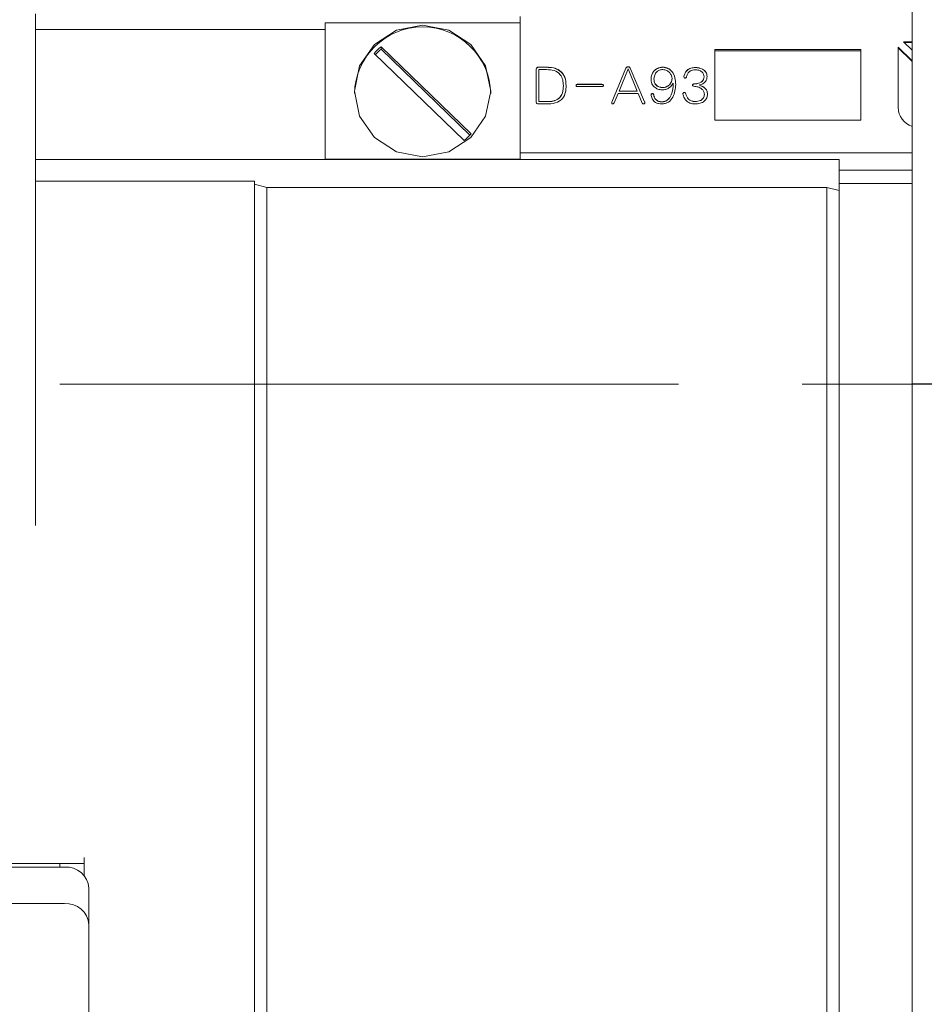
# Model space of a CAD drawing. Units: millimetres. Extents: x 0 to 673, y -1 to 558.
# Drawn here: x 76 to 86, y 198 to 208 of the extents above; entities that cross this region are included whole.
import ezdxf

# ---------------------------------------------------------------- set-up
doc = ezdxf.new("R2010")
doc.units = ezdxf.units.MM
doc.linetypes.add('CENTERX2', pattern=[20.32, 12.7, -2.54, 2.54, -2.54])
doc.layers.add('图框', color=179, linetype='Continuous')
doc.styles.add('SLDTEXTSTYLE1', font='TXT', dxfattribs={"width": 0.7})
doc.dimstyles.new('SLDDIMSTYLE1', dxfattribs={"dimtxt": 4, "dimasz": 3, "dimexe": 0, "dimexo": 0.0625, "dimgap": 1, "dimtad": 2, "dimlfac": 2, "dimrnd": 1e-09, "dimzin": 12, "dimdsep": 46, "dimtxsty": 'SLDTEXTSTYLE1', "dimsah": 1, "dimcen": 0.09, "dimadec": 0, "dimazin": 3, "dimtfac": 1, "dimtofl": 0, "dimtmove": 0, "dimatfit": 3, "dimfxl": 0, "dimfrac": 2, "dimtolj": 1, "dimtzin": 12, "dimarcsym": 0})
doc.dimstyles.new('SLDDIMSTYLE6', dxfattribs={"dimtxt": 4, "dimasz": 3, "dimexe": 0, "dimexo": 0.0625, "dimgap": 1, "dimtad": 0, "dimtih": 1, "dimtoh": 1, "dimdec": 4, "dimlfac": 2, "dimzin": 12, "dimdsep": 46, "dimtxsty": 'SLDTEXTSTYLE1', "dimsah": 1, "dimcen": 0.09, "dimazin": 3, "dimtfac": 1, "dimtofl": 0, "dimtmove": 0, "dimatfit": 3, "dimfxl": 0, "dimfrac": 2, "dimtolj": 1, "dimtzin": 12, "dimarcsym": 0})

# ---------------------------------------------------------------- blocks, each defined once
blk = doc.blocks.new('_D_21')
at = {"layer": '图框'}
for p, q in [((118.05, 210.283), (131.443, 215.831)), ((122.942, 204.543), (133.688, 204.543))]:
    blk.add_line(p, q, dxfattribs=at)
for start, end in [(22.5, 33.2818), (22.5, 33.2818), (349.2182, 0), (349.2182, 0)]:
    blk.add_arc((104.192, 204.543), 26.496, start, end, dxfattribs=at)
for points in [[(128.671, 214.683), (127.827, 217.606), (126.911, 217.165)], [(130.688, 204.543), (130.012, 201.576), (131.027, 201.519)]]:
    blk.add_solid(points, dxfattribs=at)
at = {"layer": '图框', "insert": (124.954, 212.224), "char_height": 4, "attachment_point": 1, "style": 'SLDTEXTSTYLE1'}
blk.add_mtext('22.5°', dxfattribs=at)
blk = doc.blocks.new('_D_33')
at = {"layer": '图框'}
for p, q in [((69.442, 198.635), (69.442, 157.856)), ((104.192, 185.793), (104.192, 157.856)), ((104.192, 160.856), (69.442, 160.856))]:
    blk.add_line(p, q, dxfattribs=at)
for points in [[(69.442, 160.856), (72.442, 160.348), (72.442, 161.364)], [(104.192, 160.856), (101.192, 161.364), (101.192, 160.348)]]:
    blk.add_solid(points, dxfattribs=at)
at = {"layer": '图框', "insert": (82.273, 166.012), "char_height": 4, "attachment_point": 1, "style": 'SLDTEXTSTYLE1'}
blk.add_mtext('69.5', dxfattribs=at)
blk = doc.blocks.new('SW_CENTERMARKSYMBOL_2')
at = {"layer": '图框', "color": 0}
blk.add_line((-2.5, 0), (-18.75, 0), dxfattribs=at)

msp = doc.modelspace()

# ---------------------------------------------------------------- linework, layer by layer
at = {"color": 7, "linetype": 'Continuous', "lineweight": 15}
for p, q in [((85.442111, 189.793041), (85.442111, 219.293041)), ((76.442111, 208.345699), (76.442111, 208.182855)), ((79.417216, 208.252109), (81.417216, 208.252109)), ((79.417216, 206.851517), (79.417216, 208.252109)), ((81.417216, 208.316814), (81.417216, 206.916221)), ((76.442111, 208.182855), (79.417216, 208.182855)), ((76.442111, 208.182855), (76.442111, 206.848514)), ((85.442111, 208.056156), (85.355005, 208.056156)), ((85.355005, 208.056156), (85.442111, 207.972019)), ((85.442111, 208.049686), (85.361704, 208.049686)), ((80.9147, 207.1137), (79.990443, 208.006463)), ((79.990443, 207.980582), (79.990443, 208.006463)), ((80.902132, 207.099957), (79.990443, 207.980582)), ((84.917216, 207.97874), (83.417216, 207.97874)), ((83.417216, 207.97874), (83.417216, 207.254295)), ((84.917216, 207.965799), (83.417216, 207.965799)), ((84.917216, 207.254295), (84.917216, 207.97874)), ((85.438716, 207.865418), (85.298127, 208.001217)), ((85.298127, 208.001217), (85.298127, 207.382893)), ((85.438716, 207.858947), (85.298127, 207.994746)), ((79.919732, 207.938162), (80.843989, 207.045398)), ((85.442111, 207.861858), (85.438716, 207.865418)), ((85.442111, 207.855387), (85.438716, 207.858947)), ((81.583015, 207.76784), (81.583015, 207.444787)), ((81.688853, 207.797525), (81.608416, 207.797525)), ((81.688853, 207.796231), (81.608416, 207.796231)), ((81.610533, 207.771929), (81.689872, 207.771929)), ((81.610533, 207.444787), (81.610533, 207.771929)), ((82.50481, 207.787302), (82.36087, 207.438653)), ((82.50481, 207.786007), (82.36087, 207.437359)), ((82.434957, 207.552169), (82.528094, 207.781168)), ((82.50481, 207.786007), (82.50481, 207.787302)), ((82.528094, 207.781168), (82.619115, 207.552169)), ((82.695318, 207.441758), (82.549262, 207.787302)), ((82.549262, 207.786007), (82.549262, 207.787302)), ((82.695318, 207.440464), (82.549262, 207.786007)), ((82.882252, 207.796231), (82.882252, 207.797525)), ((83.217751, 207.793126), (83.217751, 207.79442)), ((82.791231, 207.674537), (82.791231, 207.675831)), ((82.977506, 207.678626), (82.977506, 207.67992)), ((83.099212, 207.702177), (83.099212, 207.703472)), ((83.305636, 207.697028), (83.305636, 207.698322)), ((81.862427, 207.607064), (81.862427, 207.608358)), ((82.257274, 207.621686), (82.007496, 207.621686)), ((82.007496, 207.620392), (82.007496, 207.621686)), ((82.257274, 207.620392), (82.007496, 207.620392)), ((82.007496, 207.597151), (82.257274, 207.597151)), ((82.257274, 207.620392), (82.257274, 207.621686)), ((82.619115, 207.552169), (82.434957, 207.552169)), ((82.434957, 207.550874), (82.434957, 207.552169)), ((82.619115, 207.550874), (82.434957, 207.550874)), ((82.619115, 207.550874), (82.619115, 207.552169)), ((82.882252, 207.586618), (82.882252, 207.587912)), ((82.989188, 207.63266), (82.989188, 207.633954)), ((83.201914, 207.623421), (83.201914, 207.624715)), ((83.258283, 207.613491), (83.258283, 207.612197)), ((83.259067, 207.611153), (83.259067, 207.612447)), ((81.583015, 207.443493), (81.583015, 207.444787)), ((81.69732, 207.444787), (81.610533, 207.444787)), ((81.610533, 207.443493), (81.610533, 207.444787)), ((81.69732, 207.443493), (81.610533, 207.443493)), ((82.384154, 207.431535), (82.424373, 207.527633)), ((82.424373, 207.527633), (82.629699, 207.527633)), ((82.629699, 207.527633), (82.672034, 207.42843)), ((82.695318, 207.440464), (82.695318, 207.441758)), ((82.697263, 207.429224), (82.695318, 207.440464)), ((82.789114, 207.513011), (82.789114, 207.514305)), ((82.873785, 207.440464), (82.873785, 207.441758)), ((83.118263, 207.52225), (83.118263, 207.523544)), ((83.212498, 207.443493), (83.212498, 207.444787)), ((83.309869, 207.5171), (83.309869, 207.518394)), ((81.608416, 207.419267), (81.688853, 207.419267)), ((82.36087, 207.437359), (82.35908, 207.427404)), ((82.36087, 207.437359), (82.36087, 207.438653)), ((83.417216, 207.254295), (84.917216, 207.254295)), ((76.442111, 206.848514), (84.692111, 206.848514)), ((76.442111, 206.848514), (76.442111, 206.627282)), ((79.417216, 206.851517), (79.417216, 206.848514)), ((79.417216, 206.851517), (81.417216, 206.851517)), ((85.442111, 206.916221), (81.417216, 206.916221)), ((81.417216, 206.851517), (81.417216, 206.916221)), ((84.692111, 206.604226), (84.692111, 206.848514)), ((85.442111, 206.738607), (84.692111, 206.738607)), ((78.692111, 206.627282), (76.442111, 206.627282)), ((76.442111, 206.610352), (76.442111, 206.627282)), ((76.442111, 203.090935), (76.442111, 206.610352)), ((78.692111, 206.627282), (78.692111, 206.610352)), ((78.692111, 206.610352), (78.692111, 203.090935)), ((78.692111, 206.594773), (78.817111, 206.562262)), ((78.817111, 206.562262), (78.817111, 192.043041)), ((84.567111, 206.562262), (78.817111, 206.562262)), ((84.567111, 192.043041), (84.567111, 206.562262)), ((84.567111, 206.562262), (84.692111, 206.529747)), ((84.692111, 206.604226), (85.442111, 206.604226)), ((84.692111, 206.604226), (84.692111, 192.043041)), ((78.692111, 203.090935), (78.692111, 202.7057)), ((78.692111, 202.7057), (78.692111, 200.656662)), ((78.692111, 200.656662), (78.692111, 192.429421)), ((76.942111, 199.497677), (76.942111, 199.682384)), ((74.692111, 199.619884), (76.942111, 199.619884)), ((74.742111, 199.584279), (76.742111, 199.584279)), ((76.692111, 199.584279), (76.692111, 199.619884)), ((76.992111, 199.367773), (76.992111, 198.992773)), ((74.742111, 199.209279), (76.742111, 199.209279)), ((76.992111, 198.992773), (76.992111, 193.277005))]:
    msp.add_line(p, q, dxfattribs=at)
at = {"color": 7, "linetype": 'Continuous', "lineweight": 15, "flags": 128}
msp.add_lwpolyline([(80.417216, 206.875665), (80.685094, 206.927134), (80.912191, 207.073704), (81.063932, 207.293062), (81.117216, 207.551813), (81.063932, 207.810564), (80.912191, 208.029922), (80.685094, 208.176492), (80.417216, 208.227961), (80.149338, 208.176492), (79.922241, 208.029922), (79.7705, 207.810564), (79.717216, 207.551813), (79.7705, 207.293062), (79.922241, 207.073704), (80.149338, 206.927134), (80.417216, 206.875665)], dxfattribs=at)
at = {"color": 7, "linetype": 'Continuous', "lineweight": 15}
for centre, radius, start, end in [((80.417216, 207.509639), 0.70019, 1.3333062, 178.6666938), ((80.401738, 207.509907), 0.644773, 129.6347288, 138.3793256), ((80.402169, 207.483542), 0.64542, 129.6369245, 136.719516), ((85.505767, 207.385718), 0.207659, 180.7795813, 252.149014), ((80.432694, 207.541955), 0.644773, 309.6347288, 318.3793256), ((76.757736, 199.349731), 0.235068, 4.4019497, 93.811261), ((76.757736, 198.974731), 0.235068, 4.4019497, 93.811261)]:
    msp.add_arc(centre, radius, start, end, dxfattribs=at)
for points, knots in [([(81.608416, 207.797525), (81.605559, 207.797468), (81.599847, 207.797356), (81.591839, 207.793709), (81.584097, 207.783882), (81.583461, 207.774452), (81.583015, 207.76784)], [0, 0, 0, 0, 0.187033547, 0.373863962, 0.560957547, 1, 1, 1, 1]), ([(81.608416, 207.796231), (81.605559, 207.796174), (81.599847, 207.796061), (81.591839, 207.792415), (81.584097, 207.782588), (81.583461, 207.773158), (81.583015, 207.766546)], [0, 0, 0, 0, 0.187033547, 0.373863962, 0.560957547, 1, 1, 1, 1]), ([(81.889945, 207.607374), (81.88811, 207.636628), (81.884462, 207.69478), (81.832474, 207.764365), (81.759663, 207.794059), (81.712482, 207.796368), (81.688853, 207.797525)], [0, 0, 0, 0, 0.280920837, 0.558413147, 0.778840825, 1, 1, 1, 1]), ([(81.889945, 207.60608), (81.88811, 207.635334), (81.884462, 207.693486), (81.832474, 207.763071), (81.759663, 207.792765), (81.712482, 207.795074), (81.688853, 207.796231)], [0, 0, 0, 0, 0.280920837, 0.558413147, 0.778840825, 1, 1, 1, 1]), ([(81.689872, 207.771929), (81.715981, 207.771135), (81.767929, 207.769556), (81.8315, 207.727818), (81.858235, 207.667187), (81.861028, 207.627995), (81.862427, 207.608358)], [0, 0, 0, 0, 0.280710406, 0.558531367, 0.778812235, 1, 1, 1, 1]), ([(82.549262, 207.787302), (82.546627, 207.791098), (82.542662, 207.796811), (82.533965, 207.800584), (82.526969, 207.801311), (82.51997, 207.800673), (82.511204, 207.796988), (82.507363, 207.791169), (82.50481, 207.787302)], [0, 0, 0, 0, 0.24884213, 0.374433083, 0.500008462, 0.625646144, 0.751167559, 1, 1, 1, 1]), ([(82.549262, 207.786007), (82.546627, 207.789804), (82.542662, 207.795517), (82.533965, 207.79929), (82.526969, 207.800017), (82.51997, 207.799379), (82.511204, 207.795694), (82.507363, 207.789875), (82.50481, 207.786007)], [0, 0, 0, 0, 0.2488421296, 0.3744330831, 0.5000084625, 0.6256461438, 0.7511675593, 1, 1, 1, 1]), ([(82.882252, 207.797525), (82.864256, 207.795274), (82.828296, 207.790777), (82.788633, 207.758225), (82.765631, 207.718792), (82.762942, 207.69152), (82.761597, 207.677876)], [0, 0, 0, 0, 0.279794235, 0.55911148, 0.779426121, 1, 1, 1, 1]), ([(82.882252, 207.796231), (82.864256, 207.79398), (82.828296, 207.789483), (82.788633, 207.756931), (82.765631, 207.717498), (82.762942, 207.690226), (82.761597, 207.676582)], [0, 0, 0, 0, 0.2797942347, 0.55911148, 0.7794261214, 1, 1, 1, 1]), ([(82.791231, 207.675831), (82.792844, 207.68939), (82.79607, 207.716512), (82.818217, 207.749224), (82.849075, 207.769226), (82.871184, 207.771734), (82.882252, 207.772989)], [0, 0, 0, 0, 0.279872427, 0.559855984, 0.779662377, 1, 1, 1, 1]), ([(83.015608, 207.620626), (83.014221, 207.643495), (83.011456, 207.689096), (82.985368, 207.749059), (82.938068, 207.789962), (82.900838, 207.795006), (82.882252, 207.797525)], [0, 0, 0, 0, 0.281244772, 0.560807726, 0.780745127, 1, 1, 1, 1]), ([(83.015608, 207.619332), (83.014221, 207.642201), (83.011456, 207.687802), (82.985368, 207.747765), (82.938068, 207.788668), (82.900838, 207.793712), (82.882252, 207.796231)], [0, 0, 0, 0, 0.281244772, 0.560807726, 0.780745127, 1, 1, 1, 1]), ([(82.882252, 207.772989), (82.896055, 207.770765), (82.923678, 207.766313), (82.952996, 207.740347), (82.972777, 207.711315), (82.975931, 207.690381), (82.977506, 207.67992)], [0, 0, 0, 0, 0.279463623, 0.559263977, 0.779760274, 1, 1, 1, 1]), ([(83.217751, 207.79442), (83.202299, 207.792983), (83.171511, 207.790119), (83.132488, 207.769243), (83.108954, 207.737359), (83.102453, 207.714745), (83.099212, 207.703472)], [0, 0, 0, 0, 0.2809124916, 0.5597340376, 0.7805297252, 1, 1, 1, 1]), ([(83.217751, 207.793126), (83.202299, 207.791689), (83.171511, 207.788825), (83.132488, 207.767948), (83.108954, 207.736065), (83.102453, 207.713451), (83.099212, 207.702177)], [0, 0, 0, 0, 0.2809124916, 0.5597340376, 0.7805297252, 1, 1, 1, 1]), ([(83.12673, 207.701427), (83.130066, 207.712109), (83.136739, 207.733477), (83.159934, 207.756451), (83.187501, 207.767954), (83.205571, 207.769241), (83.214615, 207.769884)], [0, 0, 0, 0, 0.279503028, 0.559128956, 0.779333399, 1, 1, 1, 1]), ([(83.214615, 207.769884), (83.22694, 207.769076), (83.251548, 207.767461), (83.283173, 207.752095), (83.302667, 207.726475), (83.304645, 207.707721), (83.305636, 207.698322)], [0, 0, 0, 0, 0.280726219, 0.560470461, 0.779730642, 1, 1, 1, 1]), ([(83.337387, 207.701427), (83.334967, 207.716985), (83.330131, 207.748068), (83.283915, 207.786562), (83.242855, 207.791438), (83.217751, 207.79442)], [0, 0, 0, 0, 0.280283833, 0.559965047, 1, 1, 1, 1]), ([(83.337387, 207.700133), (83.334967, 207.715691), (83.330131, 207.746774), (83.283915, 207.785268), (83.242855, 207.790144), (83.217751, 207.793126)], [0, 0, 0, 0, 0.280283833, 0.559965047, 1, 1, 1, 1]), ([(82.761597, 207.677876), (82.763188, 207.660416), (82.766361, 207.625594), (82.799246, 207.585743), (82.842013, 207.56686), (82.870236, 207.565245), (82.884369, 207.564436)], [0, 0, 0, 0, 0.280191128, 0.5588286765, 0.7790938055, 1, 1, 1, 1]), ([(82.882252, 207.587912), (82.868739, 207.589289), (82.841725, 207.592043), (82.809614, 207.614273), (82.793621, 207.645028), (82.792029, 207.665548), (82.791231, 207.675831)], [0, 0, 0, 0, 0.279748066, 0.559261638, 0.779139035, 1, 1, 1, 1]), ([(82.882252, 207.586618), (82.868739, 207.587995), (82.841725, 207.590749), (82.809614, 207.612979), (82.793621, 207.643734), (82.792029, 207.664254), (82.791231, 207.674537)], [0, 0, 0, 0, 0.279748066, 0.559261638, 0.779139035, 1, 1, 1, 1]), ([(82.977506, 207.67992), (82.97524, 207.666634), (82.9707, 207.640023), (82.945648, 207.61014), (82.914939, 207.591436), (82.893152, 207.589087), (82.882252, 207.587912)], [0, 0, 0, 0, 0.279359618, 0.559504914, 0.779607503, 1, 1, 1, 1]), ([(82.977506, 207.678626), (82.97524, 207.66534), (82.9707, 207.638729), (82.945648, 207.608846), (82.914939, 207.590142), (82.893152, 207.587793), (82.882252, 207.586618)], [0, 0, 0, 0, 0.279359618, 0.559504914, 0.779607503, 1, 1, 1, 1]), ([(83.099212, 207.703472), (83.099164, 207.699333), (83.099104, 207.694153), (83.102098, 207.688712), (83.104495, 207.686648), (83.107454, 207.685448), (83.111655, 207.685129), (83.116982, 207.686067), (83.123573, 207.691582), (83.125468, 207.697489), (83.12673, 207.701427)], [0, 0, 0, 0, 0.249517187, 0.312339743, 0.375007764, 0.437796377, 0.500615989, 0.62543402, 0.750353974, 1, 1, 1, 1]), ([(83.305636, 207.698322), (83.304465, 207.689718), (83.302128, 207.672541), (83.286839, 207.650138), (83.253054, 207.630257), (83.222995, 207.627), (83.201914, 207.624715)], [0, 0, 0, 0, 0.187176101, 0.373665415, 0.560752827, 1, 1, 1, 1]), ([(83.305636, 207.697028), (83.304465, 207.688424), (83.302128, 207.671247), (83.286839, 207.648843), (83.253054, 207.628963), (83.222995, 207.625706), (83.201914, 207.623421)], [0, 0, 0, 0, 0.187176101, 0.373665415, 0.560752827, 1, 1, 1, 1]), ([(83.259067, 207.614492), (83.270824, 207.617747), (83.294263, 207.624235), (83.320815, 207.646176), (83.335144, 207.673704), (83.336639, 207.692185), (83.337387, 207.701427)], [0, 0, 0, 0, 0.280601253, 0.559396355, 0.779646464, 1, 1, 1, 1]), ([(81.688853, 207.419267), (81.719227, 207.420183), (81.779585, 207.422002), (81.857246, 207.466359), (81.887092, 207.538632), (81.888992, 207.584417), (81.889945, 207.607374)], [0, 0, 0, 0, 0.2811813437, 0.5587516455, 0.7787622897, 1, 1, 1, 1]), ([(81.862427, 207.608358), (81.861288, 207.583604), (81.859021, 207.534362), (81.819909, 207.471879), (81.757558, 207.44566), (81.717436, 207.445079), (81.69732, 207.444787)], [0, 0, 0, 0, 0.281052073, 0.559083431, 0.778942798, 1, 1, 1, 1]), ([(81.862427, 207.607064), (81.861288, 207.58231), (81.859021, 207.533068), (81.819909, 207.470585), (81.757558, 207.444366), (81.717436, 207.443785), (81.69732, 207.443493)], [0, 0, 0, 0, 0.281052073, 0.559083431, 0.778942798, 1, 1, 1, 1]), ([(82.007496, 207.620392), (82.003662, 207.619815), (81.997919, 207.61895), (81.992577, 207.613668), (81.991236, 207.609842), (81.991671, 207.608061), (81.991677, 207.608037)], [0, 0, 0, 0, 0.498629713, 0.747060811, 0.996520544, 1, 1, 1, 1]), ([(82.007496, 207.621686), (82.003703, 207.621117), (81.99802, 207.620265), (81.992395, 207.614926), (81.991282, 207.6094), (81.992431, 207.603908), (81.997948, 207.598457), (82.003674, 207.597674), (82.007496, 207.597151)], [0, 0, 0, 0, 0.250127338, 0.374747687, 0.49988403, 0.624900014, 0.749655079, 1, 1, 1, 1]), ([(82.257274, 207.597151), (82.261117, 207.597656), (82.266877, 207.598414), (82.272384, 207.603901), (82.273582, 207.6094), (82.272422, 207.614933), (82.266805, 207.620307), (82.261088, 207.621134), (82.257274, 207.621686)], [0, 0, 0, 0, 0.250329461, 0.375272381, 0.500103432, 0.625057801, 0.749897162, 1, 1, 1, 1]), ([(82.273173, 207.608042), (82.273178, 207.608065), (82.27362, 207.609845), (82.272236, 207.613675), (82.266909, 207.618993), (82.261129, 207.619832), (82.257274, 207.620392)], [0, 0, 0, 0, 0.003186872, 0.252350726, 0.50128525, 1, 1, 1, 1]), ([(82.989188, 207.633954), (82.98749, 207.592055), (82.984946, 207.52928), (82.941968, 207.468015), (82.905923, 207.444331), (82.88449, 207.442615), (82.873785, 207.441758)], [0, 0, 0, 0, 0.500468544, 0.749842815, 0.875058776, 1, 1, 1, 1]), ([(82.989188, 207.63266), (82.98749, 207.590761), (82.984946, 207.527986), (82.941968, 207.466721), (82.905923, 207.443037), (82.88449, 207.441321), (82.873785, 207.440464)], [0, 0, 0, 0, 0.500468544, 0.749842815, 0.875058776, 1, 1, 1, 1]), ([(82.873785, 207.419267), (82.885468, 207.420316), (82.908822, 207.422411), (82.95175, 207.442019), (83.004321, 207.506787), (83.011093, 207.575086), (83.015608, 207.620626)], [0, 0, 0, 0, 0.125730042, 0.251344246, 0.500825186, 1, 1, 1, 1]), ([(82.884369, 207.564436), (82.896764, 207.565997), (82.921582, 207.569123), (82.961018, 207.591713), (82.978516, 207.617952), (82.989188, 207.633954)], [0, 0, 0, 0, 0.280203192, 0.561038638, 1, 1, 1, 1]), ([(83.201914, 207.624715), (83.198285, 207.624199), (83.192832, 207.623423), (83.187917, 207.619107), (83.186673, 207.615769), (83.186387, 207.612286), (83.187392, 207.607829), (83.192867, 207.6028), (83.198298, 207.601863), (83.201914, 207.60124)], [0, 0, 0, 0, 0.249317103, 0.37452347, 0.436989306, 0.500471808, 0.625236718, 0.750441414, 1, 1, 1, 1]), ([(83.201914, 207.623421), (83.19828, 207.622905), (83.192821, 207.62213), (83.187934, 207.617811), (83.186669, 207.614545), (83.186602, 207.612861), (83.186569, 207.612047)], [0, 0, 0, 0, 0.503269725, 0.756010404, 0.882103495, 1, 1, 1, 1]), ([(83.201914, 207.60124), (83.216032, 207.599437), (83.244225, 207.595837), (83.279944, 207.578141), (83.3052, 207.550818), (83.308313, 207.529202), (83.309869, 207.518394)], [0, 0, 0, 0, 0.280850931, 0.560835633, 0.780438497, 1, 1, 1, 1]), ([(83.259067, 207.612447), (83.258834, 207.612648), (83.258528, 207.612912), (83.258284, 207.613337), (83.258275, 207.61362), (83.258418, 207.613876), (83.258684, 207.61417), (83.258917, 207.614367), (83.259067, 207.614492)], [0, 0, 0, 0, 0.344701352, 0.453081678, 0.549943322, 0.655879105, 0.779868671, 1, 1, 1, 1]), ([(83.259067, 207.611153), (83.25884, 207.611354), (83.258543, 207.611618), (83.258291, 207.612009), (83.258297, 207.612151), (83.2583, 207.612197)], [0, 0, 0, 0, 0.68109575, 0.895244547, 1, 1, 1, 1]), ([(83.341621, 207.520439), (83.340252, 207.532757), (83.337522, 207.557331), (83.307908, 207.593052), (83.277608, 207.605084), (83.259067, 207.612447)], [0, 0, 0, 0, 0.280573173, 0.559758088, 1, 1, 1, 1]), ([(83.341621, 207.519145), (83.340252, 207.531462), (83.337522, 207.556037), (83.307908, 207.591758), (83.277608, 207.60379), (83.259067, 207.611153)], [0, 0, 0, 0, 0.280573173, 0.559758088, 1, 1, 1, 1]), ([(81.583015, 207.444787), (81.582966, 207.440918), (81.582869, 207.433218), (81.589433, 207.423696), (81.599085, 207.419812), (81.605301, 207.419449), (81.608416, 207.419267)], [0, 0, 0, 0, 0.280607677, 0.558414191, 0.778674704, 1, 1, 1, 1]), ([(82.672034, 207.42843), (82.673071, 207.426771), (82.675142, 207.423456), (82.679995, 207.419644), (82.686147, 207.418846), (82.691165, 207.419902), (82.694512, 207.422157), (82.696724, 207.425463), (82.697926, 207.432336), (82.696362, 207.437987), (82.695318, 207.441758)], [0, 0, 0, 0, 0.125323032, 0.25030215, 0.375253094, 0.500350804, 0.562890234, 0.62546951, 0.750079846, 1, 1, 1, 1]), ([(82.789114, 207.514305), (82.788455, 207.516103), (82.787139, 207.519694), (82.783144, 207.524184), (82.777303, 207.526074), (82.771355, 207.525386), (82.765892, 207.522718), (82.761953, 207.51574), (82.762398, 207.509972), (82.762694, 207.506126)], [0, 0, 0, 0, 0.125596386, 0.250836044, 0.375911564, 0.501456153, 0.626188962, 0.750755656, 1, 1, 1, 1]), ([(82.789114, 207.513011), (82.788455, 207.514809), (82.787139, 207.5184), (82.783143, 207.52289), (82.777306, 207.524779), (82.771345, 207.524093), (82.76593, 207.521418), (82.762575, 207.515849), (82.762811, 207.511615), (82.76294, 207.509297)], [0, 0, 0, 0, 0.1393173931, 0.2782390877, 0.4169787116, 0.5562386492, 0.6945981227, 0.8327733335, 1, 1, 1, 1]), ([(82.762694, 207.506126), (82.766871, 207.492481), (82.775203, 207.465261), (82.80372, 207.434976), (82.839179, 207.420664), (82.862239, 207.419733), (82.873785, 207.419267)], [0, 0, 0, 0, 0.280409375, 0.559345297, 0.779372808, 1, 1, 1, 1]), ([(82.873785, 207.441758), (82.861995, 207.442573), (82.838494, 207.444196), (82.810689, 207.46309), (82.794561, 207.488105), (82.790931, 207.505568), (82.789114, 207.514305)], [0, 0, 0, 0, 0.280402821, 0.558906828, 0.779312916, 1, 1, 1, 1]), ([(82.873785, 207.440464), (82.861995, 207.441279), (82.838494, 207.442902), (82.810689, 207.461795), (82.794561, 207.486811), (82.790931, 207.504274), (82.789114, 207.513011)], [0, 0, 0, 0, 0.280402821, 0.558906828, 0.779312916, 1, 1, 1, 1]), ([(83.118263, 207.523544), (83.116273, 207.527911), (83.113783, 207.533379), (83.107609, 207.537072), (83.102959, 207.538312), (83.09802, 207.537564), (83.093771, 207.535348), (83.09065, 207.53174), (83.088278, 207.523702), (83.089758, 207.51684), (83.090745, 207.51226)], [0, 0, 0, 0, 0.248980248, 0.311703539, 0.374437292, 0.499343157, 0.562049435, 0.624785033, 0.749616261, 1, 1, 1, 1]), ([(83.118263, 207.52225), (83.116273, 207.526617), (83.113782, 207.532085), (83.10761, 207.535778), (83.102957, 207.537018), (83.098028, 207.53627), (83.093759, 207.534054), (83.090717, 207.530446), (83.089005, 207.526167), (83.089475, 207.523051), (83.089601, 207.52222)], [0, 0, 0, 0, 0.313162092, 0.392054122, 0.470959311, 0.628063267, 0.706933898, 0.785841407, 0.942851487, 1, 1, 1, 1]), ([(83.090745, 207.51226), (83.096246, 207.497773), (83.107211, 207.468892), (83.138904, 207.437141), (83.177105, 207.421258), (83.202112, 207.419931), (83.214615, 207.419267)], [0, 0, 0, 0, 0.280595885, 0.559382371, 0.779703504, 1, 1, 1, 1]), ([(83.212498, 207.444787), (83.199859, 207.446003), (83.174588, 207.448432), (83.135206, 207.474346), (83.124692, 207.504876), (83.118263, 207.523544)], [0, 0, 0, 0, 0.279969381, 0.559740731, 1, 1, 1, 1]), ([(83.212498, 207.443493), (83.199859, 207.444708), (83.174588, 207.447138), (83.135206, 207.473052), (83.124692, 207.503582), (83.118263, 207.52225)], [0, 0, 0, 0, 0.279969381, 0.559740731, 1, 1, 1, 1]), ([(83.309869, 207.518394), (83.30779, 207.505898), (83.30363, 207.480887), (83.266658, 207.449122), (83.233046, 207.446432), (83.212498, 207.444787)], [0, 0, 0, 0, 0.279605377, 0.559591865, 1, 1, 1, 1]), ([(83.309869, 207.5171), (83.30779, 207.504603), (83.30363, 207.479593), (83.266658, 207.447828), (83.233046, 207.445138), (83.212498, 207.443493)], [0, 0, 0, 0, 0.279605377, 0.559591865, 1, 1, 1, 1]), ([(83.214615, 207.419267), (83.231895, 207.420399), (83.266372, 207.422656), (83.309712, 207.445624), (83.337151, 207.481078), (83.34013, 207.507309), (83.341621, 207.520439)], [0, 0, 0, 0, 0.280768719, 0.560198776, 0.779860627, 1, 1, 1, 1]), ([(82.36087, 207.438653), (82.359707, 207.434957), (82.358251, 207.430332), (82.3593, 207.424698), (82.36072, 207.422126), (82.363185, 207.420437), (82.366952, 207.419306), (82.372019, 207.419464), (82.379178, 207.423132), (82.382164, 207.428174), (82.384154, 207.431535)], [0, 0, 0, 0, 0.249413638, 0.312123357, 0.374589757, 0.437116764, 0.499771536, 0.624986662, 0.749980612, 1, 1, 1, 1])]:
    msp.add_open_spline(points, degree=3, knots=knots, dxfattribs=at)
at = {"layer": '图框', "linetype": 'CENTERX2', "lineweight": 0, "ltscale": 0.5}
msp.add_line((76.692111, 204.543041), (86.567111, 204.543041), dxfattribs=at)

# ---------------------------------------------------------------- block references
at = {"layer": '图框'}
msp.add_blockref('SW_CENTERMARKSYMBOL_2', (104.192111, 204.543041), dxfattribs=at)

# ---------------------------------------------------------------- dimensions: what is measured, and where the dimension line sits
dim = msp.add_angular_dim_2l(base=(130.571169, 202.053716), line1=((122.942111, 204.543041), (85.442111, 204.543041)), line2=((90.333918, 198.80279), (118.050304, 210.283293)), dimstyle='SLDDIMSTYLE6', dxfattribs=at)
dim.commit()
dim.dimension.update_dxf_attribs({"geometry": '_D_21', "text_midpoint": (130.179246, 209.712204), "dimtype": 162})
dim = msp.add_linear_dim(base=(69.442111, 160.855538), p1=(104.192111, 185.793041), p2=(69.442111, 198.634889), dimstyle='SLDDIMSTYLE1', dxfattribs=at)
dim.commit()
dim.dimension.update_dxf_attribs({"geometry": '_D_33', "text_midpoint": (86.817111, 160.855538), "dimtype": 160})

doc.saveas('drawing.dxf')
